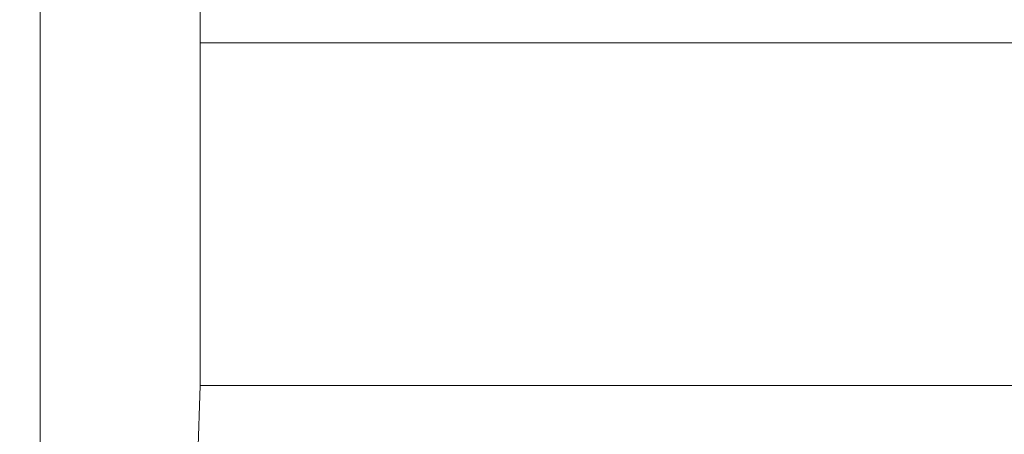
# Model space of a CAD drawing. Extents: x -239 to 414, y -91 to 242.
# Drawn here: x -113 to -112, y 51 to 52 of the extents above; entities that cross this region are included whole.
import ezdxf

# ---------------------------------------------------------------- set-up
doc = ezdxf.new("R2010")
doc.units = 0
doc.header["$LTSCALE"] = 10
doc.header["$MEASUREMENT"] = 0
doc.header["$PDMODE"] = 98
doc.layers.get('DEFPOINTS').update_dxf_attribs({"linetype": 'CONTINUOUS'})
doc.layers.add('DIM', color=1, linetype='CONTINUOUS')
doc.layers.add('RAIL_WD', color=10, linetype='CONTINUOUS')
doc.styles.get("Standard").update_dxf_attribs({"font": 'SIMPLEX.shx', "width": 0.85})
doc.dimstyles.get("Standard").update_dxf_attribs({"dimscale": 16, "dimtxt": 0.09375, "dimasz": 0.09375, "dimexe": 0.0625, "dimexo": 0.0625, "dimgap": 0.0625, "dimtad": 0, "dimtih": 1, "dimtoh": 1, "dimdec": 4, "dimzin": 4, "dimdsep": 46, "dimtxsty": 'STANDARD', "dimcen": 0.0625, "dimadec": 0, "dimazin": 0, "dimtfac": 1, "dimtdec": 4, "dimtofl": 0, "dimtmove": 0, "dimatfit": 3, "dimfxl": 1, "dimtolj": 1, "dimtzin": 0, "dimarcsym": 0})

# ---------------------------------------------------------------- blocks, each defined once
blk = doc.blocks.new('*D82')
at = {"layer": 'DEFPOINTS', "color": 0, "transparency": 16777216}
for p in [(-98.07867, 78.07382), (-154.57867, 50.75), (-98.07867, 47)]:
    blk.add_point(p, dxfattribs=at)
at = {"layer": 'DIM', "color": 0, "lineweight": -2, "transparency": 16777216}
for p, q in [((-154.57867, 51.5), (-154.57867, 78.82382)), ((-98.07867, 47.75), (-98.07867, 78.82382)), ((-152.42242, 78.07382), (-137.68281, 78.07382)), ((-100.23492, 78.07382), (-114.97453, 78.07382))]:
    blk.add_line(p, q, dxfattribs=at)
at = {"layer": 'DIM', "color": 0, "transparency": 16777216}
for points in [[(-152.42242, 78.43319), (-152.42242, 77.71444), (-154.57867, 78.07382)], [(-100.23492, 78.43319), (-100.23492, 77.71444), (-98.07867, 78.07382)]]:
    blk.add_solid(points, dxfattribs=at)
at = {"layer": 'DIM', "color": 0, "transparency": 16777216, "insert": (-126.32867, 78.07382), "char_height": 2.16, "attachment_point": 5}
blk.add_mtext('\\A1;(56 1/2") O.D.', dxfattribs=at)

msp = doc.modelspace()

# ---------------------------------------------------------------- linework, layer by layer
at = {"layer": 'RAIL_WD', "lineweight": 15}
for p, q in [((-112.69827, 52.0625), (-112.69827, 50.8125)), ((-112.57867, 51.564), (-112.57867, 51.75)), ((-110.13867, 51.564), (-112.57867, 51.564)), ((-112.57867, 51.564), (-112.57867, 51.308)), ((-112.5849, 51.12049), (-112.57867, 51.308)), ((-112.57867, 51.308), (-110.13867, 51.308))]:
    msp.add_line(p, q, dxfattribs=at)

# ---------------------------------------------------------------- dimensions: what is measured, and where the dimension line sits
at = {"layer": 'DIM'}
dim = msp.add_linear_dim(base=(-98.07867, 78.07382), p1=(-154.57867, 50.75), p2=(-98.07867, 47), text='(<>) O.D.', dimstyle='STANDARD', override={"dimscale": 12, "dimtxt": 0.18, "dimasz": 0.179688, "dimgap": 0.09375, "dimlunit": 5, "dimpost": '"', "dimfrac": 2}, dxfattribs=at)
dim.commit()
dim.dimension.update_dxf_attribs({"geometry": '*D82', "text_midpoint": (-126.32867, 78.07382), "dimtype": 160})

doc.saveas('drawing.dxf')
